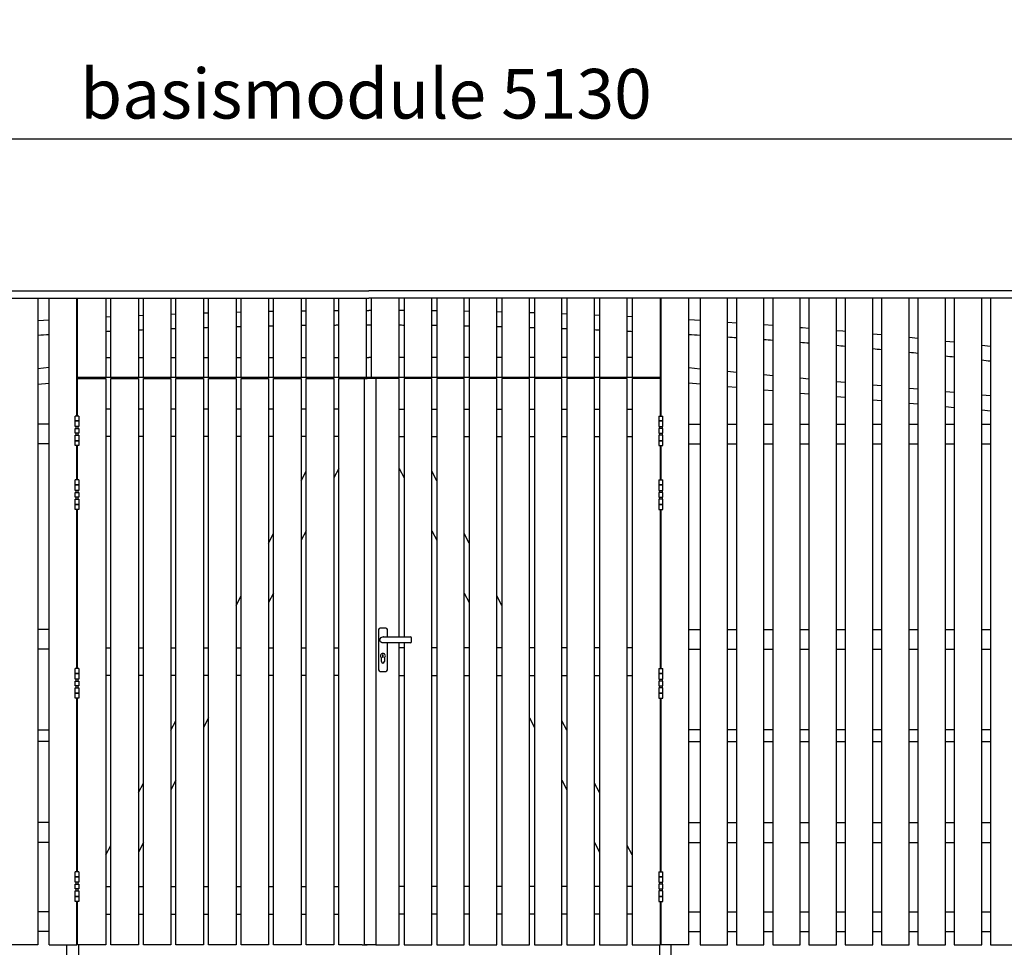
# Model space of a CAD drawing. Extents: x -67 to 11071, y -650 to 12837.
# Drawn here: x 2643 to 6033, y 1055 to 4250 of the extents above; entities that cross this region are included whole.
import ezdxf

# ---------------------------------------------------------------- set-up
doc = ezdxf.new("R2010")
doc.units = 0
doc.header["$LTSCALE"] = 3
doc.header["$MEASUREMENT"] = 0
doc.layers.get('DEFPOINTS').update_dxf_attribs({"linetype": 'CONTINUOUS'})
for name, color, linetype in [('Dimensions', 2, 'CONTINUOUS'), ('VELOPA-FIG10', 2, 'CONTINUOUS'), ('VELOPA-FIG25', 4, 'CONTINUOUS')]:
    doc.layers.add(name, color=color, linetype=linetype)
doc.styles.add('2-5TXT', font='arial.ttf')
doc.dimstyles.new('VELOPA$0', dxfattribs={"dimscale": 0, "dimtxt": 2.5, "dimasz": 3, "dimexe": 1.5, "dimexo": 1, "dimgap": 1, "dimtad": 1, "dimdec": 0, "dimdsep": 46, "dimtxsty": '2-5TXT', "dimcen": 2, "dimadec": 0, "dimazin": 0, "dimtfac": 1, "dimtdec": 0, "dimtmove": 0, "dimatfit": 3, "dimfxl": 0, "dimtolj": 1, "dimtzin": 0, "dimarcsym": 0})

# ---------------------------------------------------------------- blocks, each defined once
blk = doc.blocks.new('*D66')
at = {"layer": 'DEFPOINTS', "color": 0, "ltscale": 4}
for p in [(6391, 3838.8), (1279.6, 3315.6), (6391, 3315.6)]:
    blk.add_point(p, dxfattribs=at)
at = {"layer": 'Dimensions', "color": 0, "lineweight": -2, "ltscale": 4}
for p, q in [((1279.6, 3384), (1279.6, 3941.4)), ((6391, 3384), (6391, 3941.4)), ((1484.9, 3838.8), (6185.8, 3838.8))]:
    blk.add_line(p, q, dxfattribs=at)
at = {"layer": 'Dimensions', "color": 0, "ltscale": 4}
for points in [[(1484.9, 3873), (1484.9, 3804.6), (1279.6, 3838.8)], [(6185.8, 3873), (6185.8, 3804.6), (6391, 3838.8)]]:
    blk.add_solid(points, dxfattribs=at)
at = {"layer": 'Dimensions', "color": 0, "ltscale": 4, "insert": (3835.3, 3994.6), "char_height": 171.035, "attachment_point": 5, "style": '2-5TXT'}
blk.add_mtext('\\A1;basismodule 5130', dxfattribs=at)

msp = doc.modelspace()

# ---------------------------------------------------------------- linework, layer by layer
at = {"layer": 'VELOPA-FIG10'}
for p, q in [((2705.6, 3290.6), (2705.6, 1063.6)), ((2744.6, 1063.6), (2744.6, 3290.6)), ((2839.6, 2884.6), (2839.6, 3290.6)), ((2841.6, 3017.6), (2841.6, 3290.6)), ((2939.6, 3290.6), (2939.6, 3017.6)), ((2956.7, 3017.6), (2956.7, 3290.6)), ((3051.7, 3290.6), (3051.7, 3017.6)), ((3068.9, 3017.6), (3068.9, 3290.6)), ((3163.9, 3290.6), (3163.9, 3017.6)), ((3181, 3017.6), (3181, 3290.6)), ((3276, 3290.6), (3276, 3017.6)), ((3293.1, 3017.6), (3293.1, 3290.6)), ((3388.1, 3290.6), (3388.1, 3017.6)), ((3405.2, 3017.6), (3405.2, 3290.6)), ((3500.2, 3290.6), (3500.2, 3017.6)), ((3517.4, 3017.6), (3517.4, 3290.6)), ((3612.4, 3290.6), (3612.4, 3017.6)), ((3629.5, 3017.6), (3629.5, 3290.6)), ((3724.5, 3290.6), (3724.5, 3017.6)), ((3741.6, 3017.6), (3741.6, 3290.6)), ((3836.6, 3017.6), (3836.6, 3290.6)), ((3854.6, 3017.6), (3854.6, 3290.6)), ((3949.6, 3017.6), (3949.6, 3290.6)), ((3966.7, 3290.6), (3966.7, 3017.6)), ((4061.7, 3017.6), (4061.7, 3290.6)), ((4078.9, 3290.6), (4078.9, 3017.6)), ((4173.9, 3017.6), (4173.9, 3290.6)), ((4191, 3290.6), (4191, 3017.6)), ((4286, 3017.6), (4286, 3290.6)), ((4303.1, 3290.6), (4303.1, 3017.6)), ((4398.1, 3017.6), (4398.1, 3290.6)), ((4415.2, 3290.6), (4415.2, 3017.6)), ((4510.2, 3017.6), (4510.2, 3290.6)), ((4527.4, 3290.6), (4527.4, 3017.6)), ((4622.4, 3017.6), (4622.4, 3290.6)), ((4639.5, 3290.6), (4639.5, 3017.6)), ((4734.5, 3017.6), (4734.5, 3290.6)), ((4751.6, 3290.6), (4751.6, 3017.6)), ((4849.6, 3017.6), (4849.6, 3290.6)), ((4851.6, 2884.6), (4851.6, 3290.6)), ((4946.6, 1063.6), (4946.6, 3290.6)), ((4985.6, 3290.6), (4985.6, 1063.6)), ((5080.6, 1063.6), (5080.6, 3290.6)), ((5110.6, 3290.6), (5110.6, 1063.6)), ((5205.6, 1063.6), (5205.6, 3290.6)), ((5235.6, 3290.6), (5235.6, 1063.6)), ((5330.6, 1063.6), (5330.6, 3290.6)), ((5360.6, 3290.6), (5360.6, 1063.6)), ((5455.6, 1063.6), (5455.6, 3290.6)), ((5485.6, 3290.6), (5485.6, 1063.6)), ((5580.6, 1063.6), (5580.6, 3290.6)), ((5610.6, 3290.6), (5610.6, 1063.6)), ((5705.6, 1063.6), (5705.6, 3290.6)), ((5735.6, 3290.6), (5735.6, 1063.6)), ((5830.6, 1063.6), (5830.6, 3290.6)), ((5860.6, 3290.6), (5860.6, 1063.6)), ((5955.6, 1063.6), (5955.6, 3290.6)), ((5985.6, 3290.6), (5985.6, 1063.6)), ((2839.6, 3220.8), (2841.6, 3220.9)), ((2939.6, 3226), (2956.7, 3226.8)), ((3051.7, 3231.2), (3068.9, 3231.9)), ((3163.9, 3235.8), (3181, 3236.4)), ((3276, 3239.7), (3293.1, 3240.2)), ((3388.1, 3242.5), (3405.2, 3242.9)), ((3500.2, 3245.3), (3517.4, 3245.7)), ((3500.2, 3245), (3517.4, 3245.3)), ((3612.4, 3246.8), (3629.5, 3247)), ((3724.5, 3247.9), (3741.6, 3248.1)), ((3836.6, 3248.3), (3845.6, 3248.3)), ((3854.6, 3248.3), (3845.6, 3248.3)), ((3966.7, 3247.9), (3949.6, 3248.1)), ((4078.9, 3246.8), (4061.7, 3247)), ((4191, 3245), (4173.9, 3245.3)), ((4303.1, 3242.5), (4286, 3242.9)), ((4415.2, 3239.4), (4398.1, 3239.9)), ((4527.4, 3235.8), (4510.2, 3236.4)), ((4639.5, 3231.2), (4622.4, 3231.9)), ((4751.6, 3226), (4734.5, 3226.8)), ((4851.6, 3220.8), (4849.6, 3220.9)), ((2705.6, 3213), (2744.6, 3215.5)), ((4985.6, 3213), (4946.6, 3215.5)), ((5110.6, 3204.9), (5080.6, 3207)), ((5235.6, 3196), (5205.6, 3198.3)), ((5338.5, 3188.1), (5330.6, 3188.7)), ((5360.6, 3186.2), (5338.5, 3188.1)), ((5476.8, 3176.4), (5455.6, 3178.2)), ((5485.6, 3175.6), (5476.8, 3176.4)), ((5610.6, 3164.1), (5580.6, 3166.8)), ((5735.6, 3151.7), (5705.6, 3154.7)), ((5860.6, 3138.4), (5830.6, 3141.7)), ((5985.6, 3124.4), (5955.6, 3127.8)), ((2841.6, 2884.6), (2841.6, 3013.6)), ((2841.6, 3013.6), (2939.6, 3013.6)), ((2939.6, 3013.6), (2939.6, 1063.6)), ((2956.7, 1063.6), (2956.7, 3013.6)), ((2956.7, 3013.6), (3051.7, 3013.6)), ((3051.7, 3013.6), (3051.7, 1063.6)), ((3068.9, 1063.6), (3068.9, 3013.6)), ((3068.9, 3013.6), (3163.9, 3013.6)), ((3163.9, 3013.6), (3163.9, 1063.6)), ((3181, 1063.6), (3181, 3013.6)), ((3181, 3013.6), (3276, 3013.6)), ((3276, 3013.6), (3276, 1063.6)), ((3293.1, 1063.6), (3293.1, 3013.6)), ((3293.1, 3013.6), (3388.1, 3013.6)), ((3388.1, 3013.6), (3388.1, 1063.6)), ((3405.2, 1063.6), (3405.2, 3013.6)), ((3405.2, 3013.6), (3500.2, 3013.6)), ((3500.2, 3013.6), (3500.2, 1063.6)), ((3517.4, 1063.6), (3517.4, 3013.6)), ((3517.4, 3013.6), (3612.4, 3013.6)), ((3612.4, 3013.6), (3612.4, 1063.6)), ((3629.5, 1063.6), (3629.5, 3013.6)), ((3629.5, 3013.6), (3724.5, 3013.6)), ((3724.5, 3013.6), (3724.5, 2075.6)), ((3741.6, 2075.6), (3741.6, 3013.6)), ((3741.6, 3013.6), (3822.1, 3013.6)), ((3822.1, 3013.6), (3839.6, 3013.6)), ((3869.1, 3013.6), (3829.1, 3013.6)), ((3949.6, 3013.6), (3869.1, 3013.6)), ((3949.6, 2123.6), (3949.6, 3013.6)), ((3966.7, 3013.6), (3966.7, 2123.6)), ((4061.7, 3013.6), (3966.7, 3013.6)), ((4061.7, 1063.6), (4061.7, 3013.6)), ((4078.9, 3013.6), (4078.9, 1063.6)), ((4173.9, 3013.6), (4078.9, 3013.6)), ((4173.9, 1063.6), (4173.9, 3013.6)), ((4191, 3013.6), (4191, 1063.6)), ((4286, 3013.6), (4191, 3013.6)), ((4286, 1063.6), (4286, 3013.6)), ((4303.1, 3013.6), (4303.1, 1063.6)), ((4398.1, 3013.6), (4303.1, 3013.6)), ((4398.1, 1063.6), (4398.1, 3013.6)), ((4415.2, 3013.6), (4415.2, 1063.6)), ((4510.2, 3013.6), (4415.2, 3013.6)), ((4510.2, 1063.6), (4510.2, 3013.6)), ((4527.4, 3013.6), (4527.4, 1063.6)), ((4622.4, 3013.6), (4527.4, 3013.6)), ((4622.4, 1063.6), (4622.4, 3013.6)), ((4639.5, 3013.6), (4639.5, 1063.6)), ((4734.5, 3013.6), (4639.5, 3013.6)), ((4734.5, 1063.6), (4734.5, 3013.6)), ((4751.6, 3013.6), (4751.6, 1063.6)), ((4849.6, 3013.6), (4751.6, 3013.6)), ((4849.6, 2884.6), (4849.6, 3013.6)), ((2839.6, 2664.6), (2839.6, 2782.6)), ((2841.6, 2664.6), (2841.6, 2782.6)), ((4849.6, 2664.6), (4849.6, 2782.6)), ((4851.6, 2664.6), (4851.6, 2782.6)), ((2839.6, 2014.6), (2839.6, 2562.6)), ((2841.6, 2014.6), (2841.6, 2562.6)), ((4849.6, 2014.6), (4849.6, 2562.6)), ((4851.6, 2014.6), (4851.6, 2562.6)), ((3883.6, 2115.4), (3884.8, 2118.6)), ((3883.6, 2112.1), (3883.6, 2115.4)), ((3884.6, 2108.9), (3883.6, 2112.1)), ((3885.8, 2107.1), (3884.6, 2108.9)), ((3884.8, 2118.6), (3886.9, 2121.2)), ((3888.4, 2104.8), (3885.8, 2107.1)), ((3886.9, 2121.2), (3889.8, 2123)), ((3891.6, 2103.6), (3888.4, 2104.8)), ((3889.8, 2123), (3893.1, 2123.7)), ((3895, 2103.5), (3891.6, 2103.6)), ((3893.1, 2123.7), (3895, 2123.6)), ((3895, 2123.6), (3895.5, 2123.6)), ((3895, 2123.6), (3895, 2123.6)), ((3895.1, 2123.6), (3895, 2123.6)), ((3895, 2123.6), (3895, 2123.6)), ((3895.1, 2123.6), (3895, 2123.6)), ((3895.5, 2103.5), (3895, 2103.5)), ((3895, 2103.5), (3895, 2103.5)), ((3895.1, 2103.5), (3895, 2103.5)), ((3895, 2103.5), (3895, 2103.5)), ((3895.1, 2103.5), (3895, 2103.5)), ((3895.2, 2123.6), (3895.1, 2123.6)), ((3895.1, 2123.6), (3895.1, 2123.6)), ((3895.2, 2123.6), (3895.1, 2123.6)), ((3895.1, 2123.6), (3895.1, 2123.6)), ((3895.2, 2103.6), (3895.1, 2103.5)), ((3895.1, 2103.5), (3895.1, 2103.5)), ((3895.2, 2103.5), (3895.1, 2103.5)), ((3895.1, 2103.5), (3895.1, 2103.5)), ((3895.3, 2123.6), (3895.2, 2123.6)), ((3895.2, 2123.6), (3895.2, 2123.6)), ((3895.3, 2123.6), (3895.2, 2123.6)), ((3895.2, 2123.6), (3895.2, 2123.6)), ((3895.3, 2103.6), (3895.2, 2103.6)), ((3895.2, 2103.6), (3895.2, 2103.6)), ((3895.3, 2103.6), (3895.2, 2103.6)), ((3895.2, 2103.6), (3895.2, 2103.5)), ((3895.4, 2123.6), (3895.3, 2123.6)), ((3895.4, 2123.6), (3895.3, 2123.6)), ((3895.3, 2123.6), (3895.3, 2123.6)), ((3895.4, 2103.6), (3895.3, 2103.6)), ((3895.4, 2103.6), (3895.3, 2103.6)), ((3895.3, 2103.6), (3895.3, 2103.6)), ((3895.4, 2123.6), (3895.4, 2123.6)), ((3895.4, 2123.6), (3988.6, 2123.6)), ((3895.4, 2123.6), (3895.4, 2123.6)), ((3895.4, 2123.6), (3895.4, 2123.6)), ((3895.4, 2103.6), (3895.4, 2103.6)), ((3988.6, 2103.6), (3895.4, 2103.6)), ((3895.4, 2103.6), (3895.4, 2103.6)), ((3895.4, 2103.6), (3895.4, 2103.6)), ((3895.5, 2123.6), (3895.7, 2123.6)), ((3895.6, 2123.6), (3895.5, 2123.6)), ((3895.6, 2103.5), (3895.5, 2103.5)), ((3895.6, 2103.5), (3895.5, 2103.5)), ((3895.7, 2123.6), (3895.6, 2123.6)), ((3895.6, 2123.6), (3895.6, 2123.6)), ((3895.8, 2103.6), (3895.6, 2103.5)), ((3895.7, 2103.5), (3895.6, 2103.5)), ((3895.6, 2103.5), (3895.6, 2103.5)), ((3895.7, 2123.6), (3895.8, 2123.6)), ((3895.8, 2123.6), (3895.7, 2123.6)), ((3895.8, 2103.5), (3895.7, 2103.5)), ((3895.9, 2123.6), (3895.8, 2123.6)), ((3895.8, 2123.6), (3895.8, 2123.6)), ((3895.8, 2123.6), (3895.8, 2123.6)), ((3895.9, 2123.6), (3895.8, 2123.6)), ((3895.8, 2123.6), (3895.8, 2123.6)), ((3895.8, 2103.5), (3895.8, 2103.6)), ((3895.8, 2103.6), (3895.9, 2103.6)), ((3895.9, 2103.6), (3895.8, 2103.6)), ((3895.8, 2103.6), (3895.8, 2103.5)), ((3895.8, 2103.5), (3895.8, 2103.5)), ((3896, 2123.6), (3895.9, 2123.6)), ((3895.9, 2123.6), (3895.9, 2123.6)), ((3896, 2123.6), (3895.9, 2123.6)), ((3895.9, 2103.6), (3896.1, 2103.6)), ((3896, 2103.6), (3895.9, 2103.6)), ((3896.1, 2123.6), (3896, 2123.6)), ((3896.1, 2103.6), (3896, 2103.6)), ((3949.6, 1063.6), (3949.6, 2103.6)), ((3966.7, 2103.6), (3966.7, 1063.6)), ((3991.6, 2106.6), (3991.6, 2120.6)), ((3724.5, 2075.6), (3724.5, 1063.6)), ((3741.6, 1063.6), (3741.6, 2075.6)), ((3888.6, 2038.8), (3888.6, 2051.7)), ((3894.6, 2061.6), (3892.6, 2061.6)), ((3892.6, 2061.6), (3892.6, 2053.6)), ((3892.6, 2053.6), (3894.6, 2053.6)), ((3894.6, 2053.6), (3894.6, 2061.6)), ((3898.6, 2051.7), (3898.6, 2038.8)), ((2839.6, 1314.6), (2839.6, 1912.6)), ((2841.6, 1314.6), (2841.6, 1912.6)), ((4849.6, 1314.6), (4849.6, 1912.6)), ((4851.6, 1314.6), (4851.6, 1912.6)), ((2839.6, 1063.6), (2839.6, 1212.6)), ((2841.6, 1063.6), (2841.6, 1212.6)), ((4849.6, 1063.6), (4849.6, 1212.6)), ((4851.6, 1063.6), (4851.6, 1212.6)), ((2705.6, 1063.6), (2610.6, 1063.6)), ((2744.6, 1063.6), (2747.6, 1063.6)), ((2747.6, 1063.6), (2836.6, 1063.6)), ((2836.6, 1063.6), (2839.6, 1063.6)), ((2939.6, 1063.6), (2841.6, 1063.6)), ((3051.7, 1063.6), (2956.7, 1063.6)), ((3163.9, 1063.6), (3068.9, 1063.6)), ((3276, 1063.6), (3181, 1063.6)), ((3388.1, 1063.6), (3293.1, 1063.6)), ((3500.2, 1063.6), (3405.2, 1063.6)), ((3612.4, 1063.6), (3517.4, 1063.6)), ((3724.5, 1063.6), (3629.5, 1063.6)), ((3822.1, 1063.6), (3741.6, 1063.6)), ((3869.1, 1063.6), (3949.6, 1063.6)), ((3966.7, 1063.6), (4061.7, 1063.6)), ((4078.9, 1063.6), (4173.9, 1063.6)), ((4191, 1063.6), (4286, 1063.6)), ((4303.1, 1063.6), (4398.1, 1063.6)), ((4415.2, 1063.6), (4510.2, 1063.6)), ((4527.4, 1063.6), (4622.4, 1063.6)), ((4639.5, 1063.6), (4734.5, 1063.6)), ((4751.6, 1063.6), (4849.6, 1063.6)), ((4854.6, 1063.6), (4851.6, 1063.6)), ((4943.6, 1063.6), (4854.6, 1063.6)), ((4946.6, 1063.6), (4943.6, 1063.6)), ((4985.6, 1063.6), (5080.6, 1063.6)), ((5110.6, 1063.6), (5158.1, 1063.6)), ((5158.1, 1063.6), (5205.6, 1063.6)), ((5235.6, 1063.6), (5330.6, 1063.6)), ((5360.6, 1063.6), (5455.6, 1063.6)), ((5485.6, 1063.6), (5580.6, 1063.6)), ((5610.6, 1063.6), (5705.6, 1063.6)), ((5735.6, 1063.6), (5830.6, 1063.6)), ((5860.6, 1063.6), (5955.6, 1063.6)), ((5985.6, 1063.6), (6080.6, 1063.6))]:
    msp.add_line(p, q, dxfattribs=at)
at = {"layer": 'VELOPA-FIG10', "ltscale": 4}
for p, q in [((3878.8, 2149.4), (3878.8, 2010)), ((3903.9, 2154.4), (3883.8, 2154.4)), ((3908.9, 2123.6), (3908.9, 2149.4)), ((3908.9, 2010), (3908.9, 2103.6)), ((3883.8, 2005), (3903.9, 2005))]:
    msp.add_line(p, q, dxfattribs=at)
at = {"layer": 'VELOPA-FIG10'}
for centre, radius, start, end in [((3850.6, -15386.5), 18583.8, 91.71908, 91.77191), ((3850.6, -15386.5), 18583.8, 91.37327, 91.42608), ((3850.6, -15386.5), 18583.8, 91.0275, 91.0803), ((3850.6, -15386.5), 18583.8, 90.68177, 90.73457), ((3850.6, -15386.5), 18583.8, 90.33606, 90.38886), ((3850.6, -15386.5), 18583.8, 90.01542, 90.04316), ((3840.6, -15386.5), 18583.8, 89.95684, 89.98458), ((3840.6, -15386.5), 18583.8, 89.61114, 89.66394), ((3840.6, -15386.5), 18583.8, 89.26543, 89.31823), ((3840.6, -15386.5), 18583.8, 88.9197, 88.9725), ((3840.6, -15386.5), 18583.8, 88.57392, 88.62673), ((3840.6, -15386.5), 18583.8, 88.22809, 88.28092), ((3850.6, -15386.5), 18583.8, 93.41192, 93.53238), ((3850.6, -15386.5), 18583.8, 93.11238, 93.11855), ((3850.6, -15386.5), 18583.8, 92.75697, 92.80983), ((3850.6, -15386.5), 18583.8, 92.41092, 92.46377), ((3850.6, -15386.5), 18583.8, 92.06497, 92.1178), ((3840.6, -15386.5), 18583.8, 87.8822, 87.93503), ((3840.6, -15386.5), 18583.8, 87.53623, 87.58908), ((3840.6, -15386.5), 18583.8, 87.19017, 87.24303), ((3840.6, -15386.5), 18583.8, 86.88145, 86.88762), ((3840.6, -15386.5), 18583.8, 86.46762, 86.58808), ((3840.6, -15386.5), 18583.8, 86.08141, 86.17412), ((3840.6, -15386.5), 18583.8, 85.69503, 85.78778), ((3840.6, -15386.5), 18583.8, 85.30845, 85.40125), ((3840.6, -15386.5), 18583.8, 84.92166, 85.01451), ((3840.6, -15386.5), 18583.8, 84.53463, 84.62754), ((3840.6, -15386.5), 18583.8, 84.14736, 84.24033), ((3840.6, -15386.5), 18583.8, 83.75981, 83.85285), ((3840.6, -15386.5), 18583.8, 83.37198, 83.46509), ((3988.6, 2120.6), 3, 0, 90), ((3988.6, 2106.6), 3, 270, 0), ((3893.6, 2058.6), 8.5, 306.0319, 233.9681), ((3893.6, 2038.8), 5, 180, 0)]:
    msp.add_arc(centre, radius, start, end, dxfattribs=at)
at = {"layer": 'VELOPA-FIG10', "ltscale": 4}
for centre, start, end in [((3883.8, 2149.4), 90, 180), ((3903.9, 2149.4), 0, 90), ((3883.8, 2010), 180, 270), ((3903.9, 2010), 270, 0)]:
    msp.add_arc(centre, 5, start, end, dxfattribs=at)
at = {"layer": 'VELOPA-FIG25'}
for p, q in [((2533.1, 3315.6), (3845.6, 3315.6)), ((2533.1, 3290.6), (3845.6, 3290.6)), ((5158.1, 3315.6), (3845.6, 3315.6)), ((5158.1, 3290.6), (3845.6, 3290.6)), ((6345.6, 3315.6), (5158.1, 3315.6)), ((6345.6, 3290.6), (5158.1, 3290.6)), ((2839.6, 3085.6), (2841.6, 3085.6)), ((2939.6, 3085.6), (2956.7, 3085.6)), ((3051.7, 3085.6), (3068.9, 3085.6)), ((3163.9, 3085.6), (3181, 3085.6)), ((3276, 3085.6), (3293.1, 3085.6)), ((3388.1, 3085.6), (3405.2, 3085.6)), ((3500.2, 3085.6), (3517.4, 3085.6)), ((3612.4, 3085.6), (3629.5, 3085.6)), ((3724.5, 3085.6), (3741.6, 3085.6)), ((3836.6, 3085.6), (3845.6, 3085.6)), ((3854.6, 3085.6), (3845.6, 3085.6)), ((3966.7, 3085.6), (3949.6, 3085.6)), ((4078.9, 3085.6), (4061.7, 3085.6)), ((4191, 3085.6), (4173.9, 3085.6)), ((4303.1, 3085.6), (4286, 3085.6)), ((4415.2, 3085.6), (4398.1, 3085.6)), ((4527.4, 3085.6), (4510.2, 3085.6)), ((4639.5, 3085.6), (4622.4, 3085.6)), ((4751.6, 3085.6), (4734.5, 3085.6)), ((4851.6, 3085.6), (4849.6, 3085.6)), ((2744.6, 3051.2), (2705.6, 3047.6)), ((4946.6, 3051.2), (4985.6, 3047.6)), ((4849.6, 3017.6), (2841.6, 3017.6)), ((5080.6, 3038.8), (5110.6, 3036)), ((5205.6, 3027.2), (5235.6, 3024.4)), ((2705.6, 2994.4), (2744.6, 2998)), ((3829.1, 3013.6), (3829.1, 1063.6)), ((3869.1, 3013.6), (3869.1, 1063.6)), ((4985.6, 2994.4), (4946.6, 2998)), ((5110.6, 2982.8), (5080.6, 2985.6)), ((5330.6, 3015.6), (5360.6, 3012.9)), ((5455.6, 3004), (5485.6, 3001.3)), ((5580.6, 2992.5), (5610.6, 2989.7)), ((5235.6, 2971.2), (5205.6, 2974)), ((5360.6, 2959.6), (5330.6, 2962.4)), ((5485.6, 2948), (5455.6, 2950.8)), ((5705.6, 2980.9), (5735.6, 2978.1)), ((5830.6, 2969.3), (5860.6, 2966.5)), ((5955.6, 2957.7), (5985.6, 2954.9)), ((5610.6, 2936.5), (5580.6, 2939.2)), ((5735.6, 2924.9), (5705.6, 2927.7)), ((5860.6, 2913.3), (5830.6, 2916.1)), ((2834.1, 2867.6), (2834.1, 2884.6)), ((2847.1, 2884.6), (2834.1, 2884.6)), ((2847.1, 2884.6), (2847.1, 2867.6)), ((2956.7, 2908.6), (2939.6, 2908.6)), ((3068.9, 2908.6), (3051.7, 2908.6)), ((3181, 2908.6), (3163.9, 2908.6)), ((3293.1, 2908.6), (3276, 2908.6)), ((3405.2, 2908.6), (3388.1, 2908.6)), ((3517.4, 2908.6), (3500.2, 2908.6)), ((3629.5, 2908.6), (3612.4, 2908.6)), ((3741.6, 2908.6), (3724.5, 2908.6)), ((3949.6, 2908.6), (3966.7, 2908.6)), ((4061.7, 2908.6), (4078.9, 2908.6)), ((4173.9, 2908.6), (4191, 2908.6)), ((4286, 2908.6), (4303.1, 2908.6)), ((4398.1, 2908.6), (4415.2, 2908.6)), ((4510.2, 2908.6), (4527.4, 2908.6)), ((4622.4, 2908.6), (4639.5, 2908.6)), ((4734.5, 2908.6), (4751.6, 2908.6)), ((4844.1, 2884.6), (4844.1, 2867.6)), ((4844.1, 2884.6), (4857.1, 2884.6)), ((4857.1, 2867.6), (4857.1, 2884.6)), ((5985.6, 2901.7), (5955.6, 2904.5)), ((2744.6, 2856.6), (2705.6, 2856.6)), ((2834.1, 2867.6), (2847.1, 2867.6)), ((2847.1, 2867.6), (2834.1, 2867.6)), ((2834.1, 2848.6), (2834.1, 2867.6)), ((2847.1, 2848.6), (2834.1, 2848.6)), ((2836.6, 2848.6), (2836.6, 2841.6)), ((2844.6, 2841.6), (2844.6, 2848.6)), ((2847.1, 2867.6), (2847.1, 2848.6)), ((4857.1, 2867.6), (4844.1, 2867.6)), ((4844.1, 2867.6), (4857.1, 2867.6)), ((4844.1, 2867.6), (4844.1, 2848.6)), ((4844.1, 2848.6), (4857.1, 2848.6)), ((4846.6, 2841.6), (4846.6, 2848.6)), ((4854.6, 2848.6), (4854.6, 2841.6)), ((4857.1, 2848.6), (4857.1, 2867.6)), ((4946.6, 2856.6), (4985.6, 2856.6)), ((5080.6, 2856.6), (5110.6, 2856.6)), ((5205.6, 2856.6), (5235.6, 2856.6)), ((5330.6, 2856.6), (5360.6, 2856.6)), ((5455.6, 2856.6), (5485.6, 2856.6)), ((5580.6, 2856.6), (5610.6, 2856.6)), ((5705.6, 2856.6), (5735.6, 2856.6)), ((5830.6, 2856.6), (5860.6, 2856.6)), ((5955.6, 2856.6), (5985.6, 2856.6)), ((2834.1, 2841.6), (2847.1, 2841.6)), ((2834.1, 2825.6), (2834.1, 2841.6)), ((2847.1, 2825.6), (2834.1, 2825.6)), ((2834.1, 2818.6), (2847.1, 2818.6)), ((2834.1, 2799.6), (2834.1, 2818.6)), ((2836.6, 2825.6), (2836.6, 2818.6)), ((2844.6, 2818.6), (2844.6, 2825.6)), ((2847.1, 2841.6), (2847.1, 2825.6)), ((2847.1, 2818.6), (2847.1, 2799.6)), ((4844.1, 2841.6), (4844.1, 2825.6)), ((4857.1, 2841.6), (4844.1, 2841.6)), ((4844.1, 2825.6), (4857.1, 2825.6)), ((4857.1, 2818.6), (4844.1, 2818.6)), ((4844.1, 2818.6), (4844.1, 2799.6)), ((4846.6, 2818.6), (4846.6, 2825.6)), ((4854.6, 2825.6), (4854.6, 2818.6)), ((4857.1, 2825.6), (4857.1, 2841.6)), ((4857.1, 2799.6), (4857.1, 2818.6)), ((2744.6, 2788.6), (2705.6, 2788.6)), ((2834.1, 2782.6), (2834.1, 2799.6)), ((2847.1, 2799.6), (2834.1, 2799.6)), ((2834.1, 2799.6), (2847.1, 2799.6)), ((2847.1, 2782.6), (2834.1, 2782.6)), ((2847.1, 2799.6), (2847.1, 2782.6)), ((2956.7, 2813.6), (2939.6, 2813.6)), ((3068.9, 2813.6), (3051.7, 2813.6)), ((3181, 2813.6), (3163.9, 2813.6)), ((3293.1, 2813.6), (3276, 2813.6)), ((3405.2, 2813.6), (3388.1, 2813.6)), ((3517.4, 2813.6), (3500.2, 2813.6)), ((3629.5, 2813.6), (3612.4, 2813.6)), ((3741.6, 2813.6), (3724.5, 2813.6)), ((3949.6, 2813.6), (3966.7, 2813.6)), ((4061.7, 2813.6), (4078.9, 2813.6)), ((4173.9, 2813.6), (4191, 2813.6)), ((4286, 2813.6), (4303.1, 2813.6)), ((4398.1, 2813.6), (4415.2, 2813.6)), ((4510.2, 2813.6), (4527.4, 2813.6)), ((4622.4, 2813.6), (4639.5, 2813.6)), ((4734.5, 2813.6), (4751.6, 2813.6)), ((4844.1, 2799.6), (4844.1, 2782.6)), ((4844.1, 2799.6), (4857.1, 2799.6)), ((4857.1, 2799.6), (4844.1, 2799.6)), ((4844.1, 2782.6), (4857.1, 2782.6)), ((4857.1, 2782.6), (4857.1, 2799.6)), ((4946.6, 2788.6), (4985.6, 2788.6)), ((5080.6, 2788.6), (5110.6, 2788.6)), ((5205.6, 2788.6), (5235.6, 2788.6)), ((5330.6, 2788.6), (5360.6, 2788.6)), ((5455.6, 2788.6), (5485.6, 2788.6)), ((5580.6, 2788.6), (5610.6, 2788.6)), ((5705.6, 2788.6), (5735.6, 2788.6)), ((5830.6, 2788.6), (5860.6, 2788.6)), ((5955.6, 2788.6), (5985.6, 2788.6)), ((3612.4, 2661.8), (3629.5, 2694.6)), ((3741.6, 2704.1), (3724.5, 2671.3)), ((3949.6, 2704.1), (3966.7, 2671.3)), ((4078.9, 2661.8), (4061.7, 2694.6)), ((2834.1, 2647.6), (2834.1, 2664.6)), ((2847.1, 2664.6), (2834.1, 2664.6)), ((2834.1, 2628.6), (2834.1, 2647.6)), ((2834.1, 2647.6), (2847.1, 2647.6)), ((2847.1, 2647.6), (2834.1, 2647.6)), ((2847.1, 2664.6), (2847.1, 2647.6)), ((2847.1, 2647.6), (2847.1, 2628.6)), ((4844.1, 2664.6), (4844.1, 2647.6)), ((4844.1, 2664.6), (4857.1, 2664.6)), ((4844.1, 2647.6), (4844.1, 2628.6)), ((4857.1, 2647.6), (4844.1, 2647.6)), ((4844.1, 2647.6), (4857.1, 2647.6)), ((4857.1, 2647.6), (4857.1, 2664.6)), ((4857.1, 2628.6), (4857.1, 2647.6)), ((2847.1, 2628.6), (2834.1, 2628.6)), ((2834.1, 2605.6), (2834.1, 2621.6)), ((2834.1, 2621.6), (2847.1, 2621.6)), ((2836.6, 2628.6), (2836.6, 2621.6)), ((2844.6, 2621.6), (2844.6, 2628.6)), ((2847.1, 2621.6), (2847.1, 2605.6)), ((4844.1, 2628.6), (4857.1, 2628.6)), ((4844.1, 2621.6), (4844.1, 2605.6)), ((4857.1, 2621.6), (4844.1, 2621.6)), ((4846.6, 2621.6), (4846.6, 2628.6)), ((4854.6, 2628.6), (4854.6, 2621.6)), ((4857.1, 2605.6), (4857.1, 2621.6)), ((2847.1, 2605.6), (2834.1, 2605.6)), ((2834.1, 2598.6), (2847.1, 2598.6)), ((2834.1, 2579.6), (2834.1, 2598.6)), ((2834.1, 2562.6), (2834.1, 2579.6)), ((2847.1, 2579.6), (2834.1, 2579.6)), ((2834.1, 2579.6), (2847.1, 2579.6)), ((2836.6, 2605.6), (2836.6, 2598.6)), ((2844.6, 2598.6), (2844.6, 2605.6)), ((2847.1, 2598.6), (2847.1, 2579.6)), ((2847.1, 2579.6), (2847.1, 2562.6)), ((4844.1, 2605.6), (4857.1, 2605.6)), ((4857.1, 2598.6), (4844.1, 2598.6)), ((4844.1, 2598.6), (4844.1, 2579.6)), ((4844.1, 2579.6), (4844.1, 2562.6)), ((4844.1, 2579.6), (4857.1, 2579.6)), ((4857.1, 2579.6), (4844.1, 2579.6)), ((4846.6, 2598.6), (4846.6, 2605.6)), ((4854.6, 2605.6), (4854.6, 2598.6)), ((4857.1, 2579.6), (4857.1, 2598.6)), ((4857.1, 2562.6), (4857.1, 2579.6)), ((2847.1, 2562.6), (2834.1, 2562.6)), ((4844.1, 2562.6), (4857.1, 2562.6)), ((3500.2, 2447.2), (3517.4, 2480)), ((3629.5, 2489.4), (3612.4, 2456.6)), ((4061.7, 2489.4), (4078.9, 2456.6)), ((4191, 2447.2), (4173.9, 2480)), ((3517.4, 2274.8), (3500.2, 2242)), ((4173.9, 2274.8), (4191, 2242)), ((3388.1, 2232.5), (3405.2, 2265.3)), ((4303.1, 2232.5), (4286, 2265.3)), ((2744.6, 2149.1), (2705.6, 2149.1)), ((4946.6, 2149.1), (4985.6, 2149.1)), ((5080.6, 2149.1), (5110.6, 2149.1)), ((5205.6, 2149.1), (5235.6, 2149.1)), ((5330.6, 2149.1), (5360.6, 2149.1)), ((5455.6, 2149.1), (5485.6, 2149.1)), ((5580.6, 2149.1), (5610.6, 2149.1)), ((5705.6, 2149.1), (5735.6, 2149.1)), ((5830.6, 2149.1), (5860.6, 2149.1)), ((5955.6, 2149.1), (5985.6, 2149.1)), ((2744.6, 2081.1), (2705.6, 2081.1)), ((2939.6, 2086.1), (2956.7, 2086.1)), ((3051.7, 2086.1), (3068.9, 2086.1)), ((3163.9, 2086.1), (3181, 2086.1)), ((3276, 2086.1), (3293.1, 2086.1)), ((3388.1, 2086.1), (3405.2, 2086.1)), ((3500.2, 2086.1), (3517.4, 2086.1)), ((3612.4, 2086.1), (3629.5, 2086.1)), ((3724.5, 2086.1), (3741.6, 2086.1)), ((3966.7, 2086.1), (3949.6, 2086.1)), ((4078.9, 2086.1), (4061.7, 2086.1)), ((4191, 2086.1), (4173.9, 2086.1)), ((4303.1, 2086.1), (4286, 2086.1)), ((4415.2, 2086.1), (4398.1, 2086.1)), ((4527.4, 2086.1), (4510.2, 2086.1)), ((4639.5, 2086.1), (4622.4, 2086.1)), ((4751.6, 2086.1), (4734.5, 2086.1)), ((4946.6, 2081.1), (4985.6, 2081.1)), ((5080.6, 2081.1), (5110.6, 2081.1)), ((5205.6, 2081.1), (5235.6, 2081.1)), ((5330.6, 2081.1), (5360.6, 2081.1)), ((5455.6, 2081.1), (5485.6, 2081.1)), ((5580.6, 2081.1), (5610.6, 2081.1)), ((5705.6, 2081.1), (5735.6, 2081.1)), ((5830.6, 2081.1), (5860.6, 2081.1)), ((5955.6, 2081.1), (5985.6, 2081.1)), ((2847.1, 2014.6), (2834.1, 2014.6)), ((2834.1, 1997.6), (2834.1, 2014.6)), ((2847.1, 2014.6), (2847.1, 1997.6)), ((4844.1, 2014.6), (4857.1, 2014.6)), ((4844.1, 2014.6), (4844.1, 1997.6)), ((4857.1, 1997.6), (4857.1, 2014.6)), ((2834.1, 1997.6), (2847.1, 1997.6)), ((2847.1, 1997.6), (2834.1, 1997.6)), ((2834.1, 1978.6), (2834.1, 1997.6)), ((2847.1, 1978.6), (2834.1, 1978.6)), ((2834.1, 1955.6), (2834.1, 1971.6)), ((2834.1, 1971.6), (2847.1, 1971.6)), ((2836.6, 1978.6), (2836.6, 1971.6)), ((2844.6, 1971.6), (2844.6, 1978.6)), ((2847.1, 1997.6), (2847.1, 1978.6)), ((2847.1, 1971.6), (2847.1, 1955.6)), ((2956.7, 1991.1), (2939.6, 1991.1)), ((3068.9, 1991.1), (3051.7, 1991.1)), ((3181, 1991.1), (3163.9, 1991.1)), ((3293.1, 1991.1), (3276, 1991.1)), ((3405.2, 1991.1), (3388.1, 1991.1)), ((3517.4, 1991.1), (3500.2, 1991.1)), ((3629.5, 1991.1), (3612.4, 1991.1)), ((3741.6, 1991.1), (3724.5, 1991.1)), ((3949.6, 1991.1), (3966.7, 1991.1)), ((4061.7, 1991.1), (4078.9, 1991.1)), ((4173.9, 1991.1), (4191, 1991.1)), ((4286, 1991.1), (4303.1, 1991.1)), ((4398.1, 1991.1), (4415.2, 1991.1)), ((4510.2, 1991.1), (4527.4, 1991.1)), ((4622.4, 1991.1), (4639.5, 1991.1)), ((4734.5, 1991.1), (4751.6, 1991.1)), ((4857.1, 1997.6), (4844.1, 1997.6)), ((4844.1, 1997.6), (4857.1, 1997.6)), ((4844.1, 1997.6), (4844.1, 1978.6)), ((4844.1, 1978.6), (4857.1, 1978.6)), ((4844.1, 1971.6), (4844.1, 1955.6)), ((4857.1, 1971.6), (4844.1, 1971.6)), ((4846.6, 1971.6), (4846.6, 1978.6)), ((4854.6, 1978.6), (4854.6, 1971.6)), ((4857.1, 1978.6), (4857.1, 1997.6)), ((4857.1, 1955.6), (4857.1, 1971.6)), ((2847.1, 1955.6), (2834.1, 1955.6)), ((2834.1, 1948.6), (2847.1, 1948.6)), ((2834.1, 1929.6), (2834.1, 1948.6)), ((2836.6, 1955.6), (2836.6, 1948.6)), ((2844.6, 1948.6), (2844.6, 1955.6)), ((2847.1, 1948.6), (2847.1, 1929.6)), ((4844.1, 1955.6), (4857.1, 1955.6)), ((4857.1, 1948.6), (4844.1, 1948.6)), ((4844.1, 1948.6), (4844.1, 1929.6)), ((4846.6, 1948.6), (4846.6, 1955.6)), ((4854.6, 1955.6), (4854.6, 1948.6)), ((4857.1, 1929.6), (4857.1, 1948.6)), ((2834.1, 1912.6), (2834.1, 1929.6)), ((2847.1, 1929.6), (2834.1, 1929.6)), ((2834.1, 1929.6), (2847.1, 1929.6)), ((2847.1, 1912.6), (2834.1, 1912.6)), ((2847.1, 1929.6), (2847.1, 1912.6)), ((4844.1, 1929.6), (4844.1, 1912.6)), ((4844.1, 1929.6), (4857.1, 1929.6)), ((4857.1, 1929.6), (4844.1, 1929.6)), ((4844.1, 1912.6), (4857.1, 1912.6)), ((4857.1, 1912.6), (4857.1, 1929.6)), ((3163.9, 1802.4), (3181, 1835.1)), ((3293.1, 1844.6), (3276, 1811.8)), ((4398.1, 1844.6), (4415.2, 1811.8)), ((4527.4, 1802.4), (4510.2, 1835.1)), ((2705.6, 1803.6), (2744.6, 1803.6)), ((4985.6, 1803.6), (4946.6, 1803.6)), ((5110.6, 1803.6), (5080.6, 1803.6)), ((5235.6, 1803.6), (5205.6, 1803.6)), ((5360.6, 1803.6), (5330.6, 1803.6)), ((5485.6, 1803.6), (5455.6, 1803.6)), ((5610.6, 1803.6), (5580.6, 1803.6)), ((5735.6, 1803.6), (5705.6, 1803.6)), ((5860.6, 1803.6), (5830.6, 1803.6)), ((5985.6, 1803.6), (5955.6, 1803.6)), ((2744.6, 1763.6), (2705.6, 1763.6)), ((4946.6, 1763.6), (4985.6, 1763.6)), ((5080.6, 1763.6), (5110.6, 1763.6)), ((5205.6, 1763.6), (5235.6, 1763.6)), ((5330.6, 1763.6), (5360.6, 1763.6)), ((5455.6, 1763.6), (5485.6, 1763.6)), ((5580.6, 1763.6), (5610.6, 1763.6)), ((5705.6, 1763.6), (5735.6, 1763.6)), ((5830.6, 1763.6), (5860.6, 1763.6)), ((5955.6, 1763.6), (5985.6, 1763.6)), ((3181, 1629.9), (3163.9, 1597.2)), ((4510.2, 1629.9), (4527.4, 1597.2)), ((3051.7, 1587.7), (3068.9, 1620.5)), ((4639.5, 1587.7), (4622.4, 1620.5)), ((2744.6, 1484.1), (2705.6, 1484.1)), ((4946.6, 1484.1), (4985.6, 1484.1)), ((5080.6, 1484.1), (5110.6, 1484.1)), ((5205.6, 1484.1), (5235.6, 1484.1)), ((5330.6, 1484.1), (5360.6, 1484.1)), ((5455.6, 1484.1), (5485.6, 1484.1)), ((5580.6, 1484.1), (5610.6, 1484.1)), ((5705.6, 1484.1), (5735.6, 1484.1)), ((5830.6, 1484.1), (5860.6, 1484.1)), ((5955.6, 1484.1), (5985.6, 1484.1)), ((2744.6, 1416.1), (2705.6, 1416.1)), ((2939.6, 1373), (2956.7, 1405.8)), ((3068.9, 1415.3), (3051.7, 1382.5)), ((4622.4, 1415.3), (4639.5, 1382.5)), ((4751.6, 1373), (4734.5, 1405.8)), ((4946.6, 1416.1), (4985.6, 1416.1)), ((5080.6, 1416.1), (5110.6, 1416.1)), ((5205.6, 1416.1), (5235.6, 1416.1)), ((5330.6, 1416.1), (5360.6, 1416.1)), ((5455.6, 1416.1), (5485.6, 1416.1)), ((5580.6, 1416.1), (5610.6, 1416.1)), ((5705.6, 1416.1), (5735.6, 1416.1)), ((5830.6, 1416.1), (5860.6, 1416.1)), ((5955.6, 1416.1), (5985.6, 1416.1)), ((2847.1, 1314.6), (2834.1, 1314.6)), ((2834.1, 1297.6), (2834.1, 1314.6)), ((2834.1, 1297.6), (2847.1, 1297.6)), ((2847.1, 1297.6), (2834.1, 1297.6)), ((2834.1, 1278.6), (2834.1, 1297.6)), ((2847.1, 1314.6), (2847.1, 1297.6)), ((2847.1, 1297.6), (2847.1, 1278.6)), ((4844.1, 1314.6), (4857.1, 1314.6)), ((4844.1, 1314.6), (4844.1, 1297.6)), ((4857.1, 1297.6), (4844.1, 1297.6)), ((4844.1, 1297.6), (4857.1, 1297.6)), ((4844.1, 1297.6), (4844.1, 1278.6)), ((4857.1, 1297.6), (4857.1, 1314.6)), ((4857.1, 1278.6), (4857.1, 1297.6)), ((2847.1, 1278.6), (2834.1, 1278.6)), ((2834.1, 1255.6), (2834.1, 1271.6)), ((2834.1, 1271.6), (2847.1, 1271.6)), ((2847.1, 1255.6), (2834.1, 1255.6)), ((2836.6, 1278.6), (2836.6, 1271.6)), ((2836.6, 1255.6), (2836.6, 1248.6)), ((2844.6, 1271.6), (2844.6, 1278.6)), ((2844.6, 1248.6), (2844.6, 1255.6)), ((2847.1, 1271.6), (2847.1, 1255.6)), ((2939.6, 1263.6), (2956.7, 1263.6)), ((3051.7, 1263.6), (3068.9, 1263.6)), ((3163.9, 1263.6), (3181, 1263.6)), ((3276, 1263.6), (3293.1, 1263.6)), ((3388.1, 1263.6), (3405.2, 1263.6)), ((3500.2, 1263.6), (3517.4, 1263.6)), ((3612.4, 1263.6), (3629.5, 1263.6)), ((3724.5, 1263.6), (3741.6, 1263.6)), ((3966.7, 1263.6), (3949.6, 1263.6)), ((4078.9, 1263.6), (4061.7, 1263.6)), ((4191, 1263.6), (4173.9, 1263.6)), ((4303.1, 1263.6), (4286, 1263.6)), ((4415.2, 1263.6), (4398.1, 1263.6)), ((4527.4, 1263.6), (4510.2, 1263.6)), ((4639.5, 1263.6), (4622.4, 1263.6)), ((4751.6, 1263.6), (4734.5, 1263.6)), ((4844.1, 1278.6), (4857.1, 1278.6)), ((4844.1, 1271.6), (4844.1, 1255.6)), ((4857.1, 1271.6), (4844.1, 1271.6)), ((4844.1, 1255.6), (4857.1, 1255.6)), ((4846.6, 1271.6), (4846.6, 1278.6)), ((4846.6, 1248.6), (4846.6, 1255.6)), ((4854.6, 1278.6), (4854.6, 1271.6)), ((4854.6, 1255.6), (4854.6, 1248.6)), ((4857.1, 1255.6), (4857.1, 1271.6)), ((2834.1, 1248.6), (2847.1, 1248.6)), ((2834.1, 1229.6), (2834.1, 1248.6)), ((2834.1, 1212.6), (2834.1, 1229.6)), ((2847.1, 1229.6), (2834.1, 1229.6)), ((2834.1, 1229.6), (2847.1, 1229.6)), ((2847.1, 1248.6), (2847.1, 1229.6)), ((2847.1, 1229.6), (2847.1, 1212.6)), ((4857.1, 1248.6), (4844.1, 1248.6)), ((4844.1, 1248.6), (4844.1, 1229.6)), ((4844.1, 1229.6), (4844.1, 1212.6)), ((4844.1, 1229.6), (4857.1, 1229.6)), ((4857.1, 1229.6), (4844.1, 1229.6)), ((4857.1, 1229.6), (4857.1, 1248.6)), ((4857.1, 1212.6), (4857.1, 1229.6)), ((2847.1, 1212.6), (2834.1, 1212.6)), ((4844.1, 1212.6), (4857.1, 1212.6)), ((2744.6, 1176.6), (2705.6, 1176.6)), ((2939.6, 1168.6), (2956.7, 1168.6)), ((3051.7, 1168.6), (3068.9, 1168.6)), ((3163.9, 1168.6), (3181, 1168.6)), ((3276, 1168.6), (3293.1, 1168.6)), ((3388.1, 1168.6), (3405.2, 1168.6)), ((3500.2, 1168.6), (3517.4, 1168.6)), ((3612.4, 1168.6), (3629.5, 1168.6)), ((3724.5, 1168.6), (3741.6, 1168.6)), ((3966.7, 1168.6), (3949.6, 1168.6)), ((4078.9, 1168.6), (4061.7, 1168.6)), ((4191, 1168.6), (4173.9, 1168.6)), ((4303.1, 1168.6), (4286, 1168.6)), ((4415.2, 1168.6), (4398.1, 1168.6)), ((4527.4, 1168.6), (4510.2, 1168.6)), ((4639.5, 1168.6), (4622.4, 1168.6)), ((4751.6, 1168.6), (4734.5, 1168.6)), ((4946.6, 1176.6), (4985.6, 1176.6)), ((5080.6, 1176.6), (5110.6, 1176.6)), ((5205.6, 1176.6), (5235.6, 1176.6)), ((5330.6, 1176.6), (5360.6, 1176.6)), ((5455.6, 1176.6), (5485.6, 1176.6)), ((5580.6, 1176.6), (5610.6, 1176.6)), ((5705.6, 1176.6), (5735.6, 1176.6)), ((5830.6, 1176.6), (5860.6, 1176.6)), ((5955.6, 1176.6), (5985.6, 1176.6)), ((2744.6, 1108.6), (2705.6, 1108.6)), ((4946.6, 1108.6), (4985.6, 1108.6)), ((5080.6, 1108.6), (5110.6, 1108.6)), ((5205.6, 1108.6), (5235.6, 1108.6)), ((5330.6, 1108.6), (5360.6, 1108.6)), ((5455.6, 1108.6), (5485.6, 1108.6)), ((5580.6, 1108.6), (5610.6, 1108.6)), ((5705.6, 1108.6), (5735.6, 1108.6)), ((5830.6, 1108.6), (5860.6, 1108.6)), ((5955.6, 1108.6), (5985.6, 1108.6)), ((2805.6, 971.6), (2805.6, 1063.6)), ((2845.6, 1063.6), (2845.6, 971.6)), ((3822.1, 1063.6), (3839.6, 1063.6)), ((3869.1, 1063.6), (3829.1, 1063.6)), ((4845.6, 1063.6), (4845.6, 971.6)), ((4885.6, 971.6), (4885.6, 1063.6))]:
    msp.add_line(p, q, dxfattribs=at)

# ---------------------------------------------------------------- dimensions: what is measured, and where the dimension line sits
at = {"layer": 'Dimensions', "ltscale": 4}
dim = msp.add_linear_dim(base=(6391, 3838.8), p1=(1279.6, 3315.6), p2=(6391, 3315.6), text='basismodule 5130', dimstyle='VELOPA$0', override={"dimscale": 68.414026}, dxfattribs=at)
dim.commit()
dim.dimension.update_dxf_attribs({"geometry": '*D66', "text_midpoint": (3835.3, 3994.6)})

doc.saveas('drawing.dxf')
